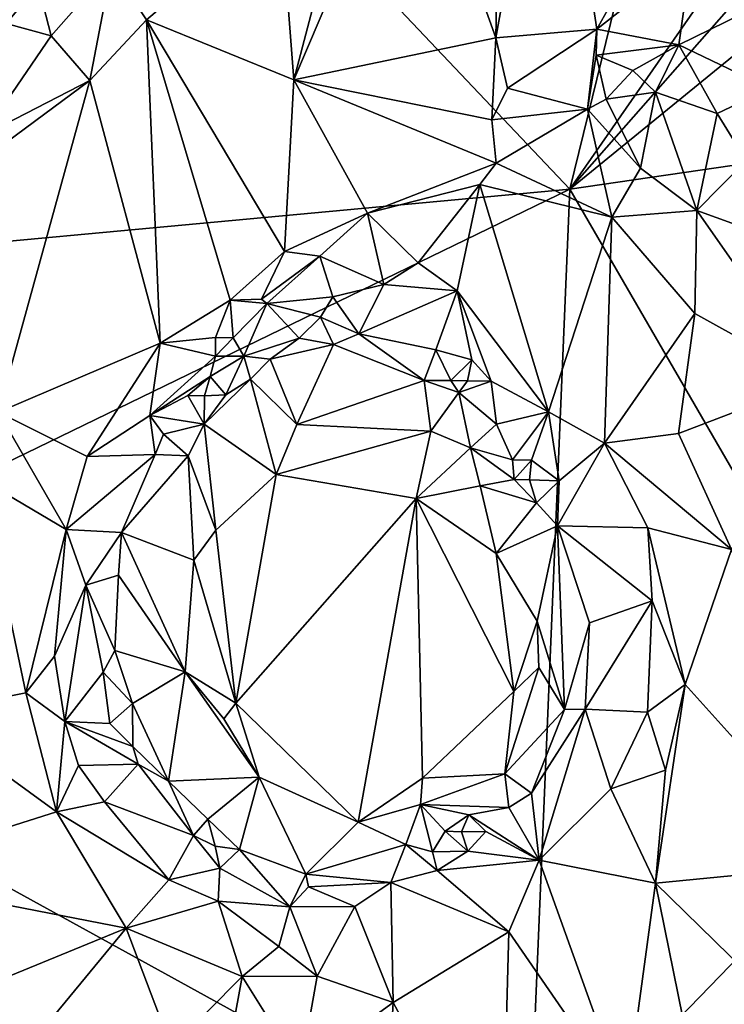
# Model space of a CAD drawing. Units: metres. Extents: x 24.9 to 26.7, y -11.8 to 12.6.
# Drawn here: x 25.4 to 25.9, y -10.7 to -10 of the extents above; entities that cross this region are included whole.
import ezdxf

# ---------------------------------------------------------------- set-up
doc = ezdxf.new("R2010")
doc.units = ezdxf.units.M

msp = doc.modelspace()

# ---------------------------------------------------------------- linework, layer by layer
at = {"layer": '1'}
for points in [[(25.43959, -9.77453, -1.50887), (26.02495, -9.19716, -1.52234), (25.79206, -10.14648, -1.51512)], [(26.23258, -9.51298, -1.5287), (25.79206, -10.14648, -1.51512), (26.02495, -9.19716, -1.52234)], [(26.23233, -9.64626, -1.52996), (25.79206, -10.14648, -1.51512), (26.23258, -9.51298, -1.5287)], [(26.2081, -9.80715, -1.53022), (25.79206, -10.14648, -1.51512), (26.23233, -9.64626, -1.52996)], [(25.122, -10.20874, -1.49753), (25.04069, -10.00372, -1.49548), (25.43959, -9.77453, -1.50887)], [(25.122, -10.20874, -1.49753), (25.43959, -9.77453, -1.50887), (25.79206, -10.14648, -1.51512)], [(26.16709, -10.09183, -1.5271), (25.79206, -10.14648, -1.51512), (26.2081, -9.80715, -1.53022)], [(25.74677, -9.84952, -1.10981), (25.74311, -10.04645, -1.10217), (25.77981, -9.84233, -1.11547)], [(25.77981, -9.84233, -1.11547), (25.74311, -10.04645, -1.10217), (25.80985, -10.04078, -1.11826)], [(25.77981, -9.84233, -1.11547), (25.80985, -10.04078, -1.11826), (25.82631, -10.0115, -1.11884)], [(25.74677, -9.84952, -1.10981), (25.68753, -9.89129, -1.09965), (25.74311, -10.04645, -1.10217)], [(25.64215, -9.94988, -1.09602), (25.6096, -10.07421, -1.08905), (25.68753, -9.89129, -1.09965)], [(25.68753, -9.89129, -1.09965), (25.6096, -10.07421, -1.08905), (25.74311, -10.04645, -1.10217)], [(25.39237, -9.94962, -1.11671), (25.41937, -10.03697, -1.12809), (25.44039, -10.01172, -1.12057)], [(25.6007, -9.95913, -1.09316), (25.6096, -10.07421, -1.08905), (25.64215, -9.94988, -1.09602)], [(25.6007, -9.95913, -1.09316), (25.48899, -9.99972, -1.10568), (25.51209, -10.03465, -1.09332)], [(25.6007, -9.95913, -1.09316), (25.51209, -10.03465, -1.09332), (25.6096, -10.07421, -1.08905)], [(25.82631, -10.0115, -1.11884), (25.80985, -10.04078, -1.11826), (25.87254, -9.99149, -1.13548)], [(25.87254, -9.99149, -1.13548), (25.80985, -10.04078, -1.11826), (25.86401, -10.05109, -1.15097)], [(25.87254, -9.99149, -1.13548), (25.86401, -10.05109, -1.15097), (25.91594, -10.02584, -1.16292)], [(25.48899, -9.99972, -1.10568), (25.44039, -10.01172, -1.12057), (25.44894, -10.04514, -1.11209)], [(25.48899, -9.99972, -1.10568), (25.44894, -10.04514, -1.11209), (25.47462, -10.07465, -1.09648)], [(25.48899, -9.99972, -1.10568), (25.47462, -10.07465, -1.09648), (25.51209, -10.03465, -1.09332)], [(25.44039, -10.01172, -1.12057), (25.41937, -10.03697, -1.12809), (25.44894, -10.04514, -1.11209)], [(25.91594, -10.02584, -1.16292), (25.86401, -10.05109, -1.15097), (25.92433, -10.07997, -1.16161)], [(25.41937, -10.03697, -1.12809), (25.4038, -10.11101, -1.10767), (25.44894, -10.04514, -1.11209)], [(25.47462, -10.07465, -1.09648), (25.52113, -10.2483, -1.09015), (25.51209, -10.03465, -1.09332)], [(25.51209, -10.03465, -1.09332), (25.52113, -10.2483, -1.09015), (25.56734, -10.21984, -1.08892)], [(25.51209, -10.03465, -1.09332), (25.60332, -10.18779, -1.08915), (25.6096, -10.07421, -1.08905)], [(25.51209, -10.03465, -1.09332), (25.56734, -10.21984, -1.08892), (25.60332, -10.18779, -1.08915)], [(25.44894, -10.04514, -1.11209), (25.4038, -10.11101, -1.10767), (25.47462, -10.07465, -1.09648)], [(25.74311, -10.04645, -1.10217), (25.75088, -10.0798, -1.10475), (25.80985, -10.04078, -1.11826)], [(25.75088, -10.0798, -1.10475), (25.80367, -10.09359, -1.12573), (25.80985, -10.04078, -1.11826)], [(25.80985, -10.04078, -1.11826), (25.80367, -10.09359, -1.12573), (25.80952, -10.05788, -1.12586)], [(25.80985, -10.04078, -1.11826), (25.80952, -10.05788, -1.12586), (25.86401, -10.05109, -1.15097)], [(25.6096, -10.07421, -1.08905), (25.74036, -10.10061, -1.10363), (25.74311, -10.04645, -1.10217)], [(25.74311, -10.04645, -1.10217), (25.74036, -10.10061, -1.10363), (25.75088, -10.0798, -1.10475)], [(25.80952, -10.05788, -1.12586), (25.8338, -10.06806, -1.14184), (25.86401, -10.05109, -1.15097)], [(25.8338, -10.06806, -1.14184), (25.84866, -10.08243, -1.14942), (25.86401, -10.05109, -1.15097)], [(25.86401, -10.05109, -1.15097), (25.84866, -10.08243, -1.14942), (25.88942, -10.09641, -1.15459)], [(25.86401, -10.05109, -1.15097), (25.88942, -10.09641, -1.15459), (25.92433, -10.07997, -1.16161)], [(25.81596, -10.08703, -1.13101), (25.80952, -10.05788, -1.12586), (25.80367, -10.09359, -1.12573)], [(25.80952, -10.05788, -1.12586), (25.81596, -10.08703, -1.13101), (25.8338, -10.06806, -1.14184)], [(25.8338, -10.06806, -1.14184), (25.81596, -10.08703, -1.13101), (25.84866, -10.08243, -1.14942)], [(25.37061, -10.15151, -1.11292), (25.41388, -10.29406, -1.10224), (25.47462, -10.07465, -1.09648)], [(25.4038, -10.11101, -1.10767), (25.37061, -10.15151, -1.11292), (25.47462, -10.07465, -1.09648)], [(25.41388, -10.29406, -1.10224), (25.52113, -10.2483, -1.09015), (25.47462, -10.07465, -1.09648)], [(25.60332, -10.18779, -1.08915), (25.65818, -10.16249, -1.09476), (25.6096, -10.07421, -1.08905)], [(25.6096, -10.07421, -1.08905), (25.65818, -10.16249, -1.09476), (25.74323, -10.12927, -1.11048)], [(25.6096, -10.07421, -1.08905), (25.74323, -10.12927, -1.11048), (25.74036, -10.10061, -1.10363)], [(25.75088, -10.0798, -1.10475), (25.74036, -10.10061, -1.10363), (25.80367, -10.09359, -1.12573)], [(25.81596, -10.08703, -1.13101), (25.83869, -10.1327, -1.1258), (25.84866, -10.08243, -1.14942)], [(25.84866, -10.08243, -1.14942), (25.83869, -10.1327, -1.1258), (25.87592, -10.16067, -1.13408)], [(25.84866, -10.08243, -1.14942), (25.87592, -10.16067, -1.13408), (25.88942, -10.09641, -1.15459)], [(25.88942, -10.09641, -1.15459), (25.90872, -10.12754, -1.15633), (25.92433, -10.07997, -1.16161)], [(25.81596, -10.08703, -1.13101), (25.80367, -10.09359, -1.12573), (25.83869, -10.1327, -1.1258)], [(25.74036, -10.10061, -1.10363), (25.74323, -10.12927, -1.11048), (25.80367, -10.09359, -1.12573)], [(25.74323, -10.12927, -1.11048), (25.8197, -10.16505, -1.1213), (25.80367, -10.09359, -1.12573)], [(26.0178, -10.53631, -1.52176), (25.79206, -10.14648, -1.51512), (26.16709, -10.09183, -1.5271)], [(25.80367, -10.09359, -1.12573), (25.8197, -10.16505, -1.1213), (25.83869, -10.1327, -1.1258)], [(25.88942, -10.09641, -1.15459), (25.87592, -10.16067, -1.13408), (25.90872, -10.12754, -1.15633)], [(25.65818, -10.16249, -1.09476), (25.73254, -10.14356, -1.10962), (25.74323, -10.12927, -1.11048)], [(25.74323, -10.12927, -1.11048), (25.73254, -10.14356, -1.10962), (25.8197, -10.16505, -1.1213)], [(25.90872, -10.12754, -1.15633), (25.87592, -10.16067, -1.13408), (25.96301, -10.19207, -1.17748)], [(25.83869, -10.1327, -1.1258), (25.8197, -10.16505, -1.1213), (25.87592, -10.16067, -1.13408)], [(25.14898, -10.45868, -1.49807), (25.122, -10.20874, -1.49753), (25.79206, -10.14648, -1.51512)], [(25.7648, -10.79771, -1.51381), (25.14898, -10.45868, -1.49807), (25.79206, -10.14648, -1.51512)], [(25.65818, -10.16249, -1.09476), (25.69163, -10.19515, -1.109), (25.73254, -10.14356, -1.10962)], [(25.69163, -10.19515, -1.109), (25.71742, -10.21377, -1.11133), (25.73254, -10.14356, -1.10962)], [(25.71742, -10.21377, -1.11133), (25.77803, -10.2937, -1.1187), (25.73254, -10.14356, -1.10962)], [(25.73254, -10.14356, -1.10962), (25.77803, -10.2937, -1.1187), (25.8197, -10.16505, -1.1213)], [(25.7648, -10.79771, -1.51381), (25.79206, -10.14648, -1.51512), (26.0178, -10.53631, -1.52176)], [(25.60332, -10.18779, -1.08915), (25.6268, -10.1908, -1.09578), (25.65818, -10.16249, -1.09476)], [(25.65818, -10.16249, -1.09476), (25.6268, -10.1908, -1.09578), (25.66902, -10.20949, -1.10984)], [(25.65818, -10.16249, -1.09476), (25.66902, -10.20949, -1.10984), (25.69163, -10.19515, -1.109)], [(25.87592, -10.16067, -1.13408), (25.8197, -10.16505, -1.1213), (25.87462, -10.22876, -1.13016)], [(25.87592, -10.16067, -1.13408), (25.87462, -10.22876, -1.13016), (25.95499, -10.27339, -1.15965)], [(25.96301, -10.19207, -1.17748), (25.87592, -10.16067, -1.13408), (25.95499, -10.27339, -1.15965)], [(25.77803, -10.2937, -1.1187), (25.81502, -10.31456, -1.11869), (25.8197, -10.16505, -1.1213)], [(25.8197, -10.16505, -1.1213), (25.81502, -10.31456, -1.11869), (25.87462, -10.22876, -1.13016)], [(25.56734, -10.21984, -1.08892), (25.58818, -10.21923, -1.08742), (25.60332, -10.18779, -1.08915)], [(25.60332, -10.18779, -1.08915), (25.58818, -10.21923, -1.08742), (25.6268, -10.1908, -1.09578)], [(25.58818, -10.21923, -1.08742), (25.59169, -10.22206, -1.09226), (25.6268, -10.1908, -1.09578)], [(25.6268, -10.1908, -1.09578), (25.59169, -10.22206, -1.09226), (25.63527, -10.2178, -1.11093)], [(25.6268, -10.1908, -1.09578), (25.63527, -10.2178, -1.11093), (25.66902, -10.20949, -1.10984)], [(25.69163, -10.19515, -1.109), (25.66902, -10.20949, -1.10984), (25.71742, -10.21377, -1.11133)], [(25.63527, -10.2178, -1.11093), (25.65259, -10.24224, -1.12486), (25.66902, -10.20949, -1.10984)], [(25.66902, -10.20949, -1.10984), (25.65259, -10.24224, -1.12486), (25.71742, -10.21377, -1.11133)], [(25.65259, -10.24224, -1.12486), (25.70337, -10.25271, -1.11914), (25.71742, -10.21377, -1.11133)], [(25.71742, -10.21377, -1.11133), (25.70337, -10.25271, -1.11914), (25.72732, -10.25949, -1.12148)], [(25.72732, -10.25949, -1.12148), (25.74009, -10.27347, -1.1234), (25.71742, -10.21377, -1.11133)], [(25.74009, -10.27347, -1.1234), (25.77803, -10.2937, -1.1187), (25.71742, -10.21377, -1.11133)], [(25.52113, -10.2483, -1.09015), (25.55765, -10.24458, -1.09328), (25.56734, -10.21984, -1.08892)], [(25.56734, -10.21984, -1.08892), (25.55765, -10.24458, -1.09328), (25.56947, -10.24475, -1.09857)], [(25.56734, -10.21984, -1.08892), (25.59169, -10.22206, -1.09226), (25.58818, -10.21923, -1.08742)], [(25.56734, -10.21984, -1.08892), (25.56947, -10.24475, -1.09857), (25.59169, -10.22206, -1.09226)], [(25.59169, -10.22206, -1.09226), (25.62712, -10.23115, -1.11724), (25.63527, -10.2178, -1.11093)], [(25.63527, -10.2178, -1.11093), (25.62712, -10.23115, -1.11724), (25.65259, -10.24224, -1.12486)], [(25.57644, -10.25695, -1.10879), (25.59169, -10.22206, -1.09226), (25.56947, -10.24475, -1.09857)], [(25.57644, -10.25695, -1.10879), (25.61311, -10.24497, -1.11831), (25.59169, -10.22206, -1.09226)], [(25.59169, -10.22206, -1.09226), (25.61311, -10.24497, -1.11831), (25.62712, -10.23115, -1.11724)], [(25.62712, -10.23115, -1.11724), (25.61311, -10.24497, -1.11831), (25.6357, -10.24921, -1.12429)], [(25.62712, -10.23115, -1.11724), (25.6357, -10.24921, -1.12429), (25.65259, -10.24224, -1.12486)], [(25.81502, -10.31456, -1.11869), (25.86384, -10.30821, -1.12794), (25.87462, -10.22876, -1.13016)], [(25.87462, -10.22876, -1.13016), (25.86384, -10.30821, -1.12794), (25.95499, -10.27339, -1.15965)], [(25.52113, -10.2483, -1.09015), (25.5578, -10.25698, -1.09307), (25.55765, -10.24458, -1.09328)], [(25.55765, -10.24458, -1.09328), (25.5578, -10.25698, -1.09307), (25.56947, -10.24475, -1.09857)], [(25.56947, -10.24475, -1.09857), (25.5578, -10.25698, -1.09307), (25.57644, -10.25695, -1.10879)], [(25.57644, -10.25695, -1.10879), (25.59387, -10.25901, -1.1125), (25.61311, -10.24497, -1.11831)], [(25.61311, -10.24497, -1.11831), (25.59387, -10.25901, -1.1125), (25.6357, -10.24921, -1.12429)], [(25.6357, -10.24921, -1.12429), (25.69573, -10.27299, -1.11728), (25.65259, -10.24224, -1.12486)], [(25.65259, -10.24224, -1.12486), (25.69573, -10.27299, -1.11728), (25.70337, -10.25271, -1.11914)], [(25.41388, -10.29406, -1.10224), (25.47276, -10.32332, -1.0994), (25.52113, -10.2483, -1.09015)], [(25.52113, -10.2483, -1.09015), (25.47276, -10.32332, -1.0994), (25.51427, -10.29627, -1.10094)], [(25.52113, -10.2483, -1.09015), (25.51427, -10.29627, -1.10094), (25.5578, -10.25698, -1.09307)], [(25.59387, -10.25901, -1.1125), (25.61146, -10.30224, -1.09868), (25.6357, -10.24921, -1.12429)], [(25.6357, -10.24921, -1.12429), (25.61146, -10.30224, -1.09868), (25.69573, -10.27299, -1.11728)], [(25.71344, -10.2731, -1.1213), (25.70337, -10.25271, -1.11914), (25.69573, -10.27299, -1.11728)], [(25.70337, -10.25271, -1.11914), (25.71344, -10.2731, -1.1213), (25.72732, -10.25949, -1.12148)], [(25.5578, -10.25698, -1.09307), (25.51427, -10.29627, -1.10094), (25.55414, -10.27032, -1.10105)], [(25.5578, -10.25698, -1.09307), (25.55414, -10.27032, -1.10105), (25.57644, -10.25695, -1.10879)], [(25.55414, -10.27032, -1.10105), (25.56458, -10.28245, -1.10678), (25.57644, -10.25695, -1.10879)], [(25.57644, -10.25695, -1.10879), (25.56458, -10.28245, -1.10678), (25.58091, -10.27228, -1.1078)], [(25.57644, -10.25695, -1.10879), (25.58091, -10.27228, -1.1078), (25.59387, -10.25901, -1.1125)], [(25.59387, -10.25901, -1.1125), (25.58091, -10.27228, -1.1078), (25.61146, -10.30224, -1.09868)], [(25.71344, -10.2731, -1.1213), (25.72445, -10.27323, -1.1286), (25.72732, -10.25949, -1.12148)], [(25.72732, -10.25949, -1.12148), (25.72445, -10.27323, -1.1286), (25.74009, -10.27347, -1.1234)], [(25.51427, -10.29627, -1.10094), (25.53945, -10.28298, -1.10238), (25.55414, -10.27032, -1.10105)], [(25.53945, -10.28298, -1.10238), (25.5505, -10.28311, -1.10957), (25.55414, -10.27032, -1.10105)], [(25.56458, -10.28245, -1.10678), (25.55032, -10.30204, -1.10403), (25.58091, -10.27228, -1.1078)], [(25.58091, -10.27228, -1.1078), (25.55032, -10.30204, -1.10403), (25.59784, -10.33524, -1.09104)], [(25.55414, -10.27032, -1.10105), (25.5505, -10.28311, -1.10957), (25.56458, -10.28245, -1.10678)], [(25.61146, -10.30224, -1.09868), (25.58091, -10.27228, -1.1078), (25.59784, -10.33524, -1.09104)], [(25.61146, -10.30224, -1.09868), (25.70016, -10.30652, -1.10468), (25.69573, -10.27299, -1.11728)], [(25.71867, -10.28094, -1.1228), (25.69573, -10.27299, -1.11728), (25.70016, -10.30652, -1.10468)], [(25.71344, -10.2731, -1.1213), (25.69573, -10.27299, -1.11728), (25.71867, -10.28094, -1.1228)], [(25.72445, -10.27323, -1.1286), (25.71344, -10.2731, -1.1213), (25.71867, -10.28094, -1.1228)], [(25.72445, -10.27323, -1.1286), (25.71867, -10.28094, -1.1228), (25.74009, -10.27347, -1.1234)], [(25.71867, -10.28094, -1.1228), (25.74364, -10.30183, -1.12445), (25.74009, -10.27347, -1.1234)], [(25.74009, -10.27347, -1.1234), (25.74364, -10.30183, -1.12445), (25.77803, -10.2937, -1.1187)], [(25.86384, -10.30821, -1.12794), (25.89896, -10.38476, -1.13549), (25.95499, -10.27339, -1.15965)], [(25.53945, -10.28298, -1.10238), (25.51427, -10.29627, -1.10094), (25.55032, -10.30204, -1.10403)], [(25.5505, -10.28311, -1.10957), (25.53945, -10.28298, -1.10238), (25.55032, -10.30204, -1.10403)], [(25.5505, -10.28311, -1.10957), (25.55032, -10.30204, -1.10403), (25.56458, -10.28245, -1.10678)], [(25.70016, -10.30652, -1.10468), (25.72629, -10.31765, -1.11167), (25.71867, -10.28094, -1.1228)], [(25.71867, -10.28094, -1.1228), (25.72629, -10.31765, -1.11167), (25.74364, -10.30183, -1.12445)], [(25.41388, -10.29406, -1.10224), (25.4026, -10.33822, -1.10388), (25.45887, -10.37158, -1.10212)], [(25.41388, -10.29406, -1.10224), (25.45887, -10.37158, -1.10212), (25.47276, -10.32332, -1.0994)], [(25.51427, -10.29627, -1.10094), (25.47276, -10.32332, -1.0994), (25.51775, -10.32204, -1.11462)], [(25.51427, -10.29627, -1.10094), (25.51775, -10.32204, -1.11462), (25.52332, -10.30852, -1.10684)], [(25.51427, -10.29627, -1.10094), (25.52332, -10.30852, -1.10684), (25.55032, -10.30204, -1.10403)], [(25.74364, -10.30183, -1.12445), (25.7542, -10.32559, -1.12218), (25.77803, -10.2937, -1.1187)], [(25.7542, -10.32559, -1.12218), (25.76672, -10.32584, -1.12555), (25.77803, -10.2937, -1.1187)], [(25.77803, -10.2937, -1.1187), (25.76672, -10.32584, -1.12555), (25.78508, -10.33931, -1.12666)], [(25.77803, -10.2937, -1.1187), (25.78508, -10.33931, -1.12666), (25.81502, -10.31456, -1.11869)], [(25.55032, -10.30204, -1.10403), (25.52332, -10.30852, -1.10684), (25.53974, -10.32279, -1.10359)], [(25.55032, -10.30204, -1.10403), (25.53974, -10.32279, -1.10359), (25.55794, -10.37197, -1.08786)], [(25.55032, -10.30204, -1.10403), (25.55794, -10.37197, -1.08786), (25.59784, -10.33524, -1.09104)], [(25.61146, -10.30224, -1.09868), (25.59784, -10.33524, -1.09104), (25.70016, -10.30652, -1.10468)], [(25.74364, -10.30183, -1.12445), (25.72629, -10.31765, -1.11167), (25.7542, -10.32559, -1.12218)], [(25.52332, -10.30852, -1.10684), (25.51775, -10.32204, -1.11462), (25.53974, -10.32279, -1.10359)], [(25.70016, -10.30652, -1.10468), (25.59784, -10.33524, -1.09104), (25.69052, -10.35102, -1.09553)], [(25.70016, -10.30652, -1.10468), (25.69052, -10.35102, -1.09553), (25.72629, -10.31765, -1.11167)], [(25.81502, -10.31456, -1.11869), (25.89896, -10.38476, -1.13549), (25.86384, -10.30821, -1.12794)], [(25.69052, -10.35102, -1.09553), (25.73266, -10.34273, -1.10508), (25.72629, -10.31765, -1.11167)], [(25.72629, -10.31765, -1.11167), (25.73266, -10.34273, -1.10508), (25.75527, -10.33858, -1.11914)], [(25.7542, -10.32559, -1.12218), (25.72629, -10.31765, -1.11167), (25.75527, -10.33858, -1.11914)], [(25.78508, -10.33931, -1.12666), (25.78385, -10.36924, -1.12586), (25.81502, -10.31456, -1.11869)], [(25.81502, -10.31456, -1.11869), (25.78385, -10.36924, -1.12586), (25.84357, -10.3704, -1.12238)], [(25.81502, -10.31456, -1.11869), (25.84357, -10.3704, -1.12238), (25.89896, -10.38476, -1.13549)], [(25.47276, -10.32332, -1.0994), (25.45887, -10.37158, -1.10212), (25.51775, -10.32204, -1.11462)], [(25.51775, -10.32204, -1.11462), (25.45887, -10.37158, -1.10212), (25.49549, -10.37356, -1.11257)], [(25.51775, -10.32204, -1.11462), (25.49549, -10.37356, -1.11257), (25.53974, -10.32279, -1.10359)], [(25.53974, -10.32279, -1.10359), (25.49549, -10.37356, -1.11257), (25.54328, -10.39186, -1.08932)], [(25.53974, -10.32279, -1.10359), (25.54328, -10.39186, -1.08932), (25.55794, -10.37197, -1.08786)], [(25.7542, -10.32559, -1.12218), (25.75527, -10.33858, -1.11914), (25.76672, -10.32584, -1.12555)], [(25.76532, -10.33873, -1.12896), (25.76672, -10.32584, -1.12555), (25.75527, -10.33858, -1.11914)], [(25.76672, -10.32584, -1.12555), (25.76532, -10.33873, -1.12896), (25.78508, -10.33931, -1.12666)], [(25.4026, -10.33822, -1.10388), (25.36305, -10.49315, -1.11346), (25.43227, -10.4796, -1.10211)], [(25.4026, -10.33822, -1.10388), (25.43227, -10.4796, -1.10211), (25.45887, -10.37158, -1.10212)], [(25.59784, -10.33524, -1.09104), (25.55794, -10.37197, -1.08786), (25.57122, -10.48649, -1.08609)], [(25.59784, -10.33524, -1.09104), (25.57122, -10.48649, -1.08609), (25.69052, -10.35102, -1.09553)], [(25.73266, -10.34273, -1.10508), (25.76999, -10.35398, -1.12235), (25.75527, -10.33858, -1.11914)], [(25.76532, -10.33873, -1.12896), (25.75527, -10.33858, -1.11914), (25.76999, -10.35398, -1.12235)], [(25.76532, -10.33873, -1.12896), (25.76999, -10.35398, -1.12235), (25.78508, -10.33931, -1.12666)], [(25.73266, -10.34273, -1.10508), (25.69052, -10.35102, -1.09553), (25.74334, -10.38736, -1.10289)], [(25.73266, -10.34273, -1.10508), (25.74334, -10.38736, -1.10289), (25.76999, -10.35398, -1.12235)], [(25.76999, -10.35398, -1.12235), (25.78385, -10.36924, -1.12586), (25.78508, -10.33931, -1.12666)], [(25.57122, -10.48649, -1.08609), (25.65202, -10.56501, -1.09481), (25.69052, -10.35102, -1.09553)], [(25.69052, -10.35102, -1.09553), (25.65202, -10.56501, -1.09481), (25.69455, -10.53611, -1.09622)], [(25.69052, -10.35102, -1.09553), (25.69455, -10.53611, -1.09622), (25.75489, -10.47872, -1.10333)], [(25.69052, -10.35102, -1.09553), (25.75489, -10.47872, -1.10333), (25.74334, -10.38736, -1.10289)], [(25.76999, -10.35398, -1.12235), (25.74334, -10.38736, -1.10289), (25.78385, -10.36924, -1.12586)], [(25.74334, -10.38736, -1.10289), (25.7705, -10.43229, -1.10988), (25.78385, -10.36924, -1.12586)], [(25.78385, -10.36924, -1.12586), (25.7705, -10.43229, -1.10988), (25.7884, -10.49056, -1.13118)], [(25.78385, -10.36924, -1.12586), (25.7884, -10.49056, -1.13118), (25.80499, -10.43324, -1.13679)], [(25.78385, -10.36924, -1.12586), (25.80499, -10.43324, -1.13679), (25.84657, -10.41872, -1.12533)], [(25.78385, -10.36924, -1.12586), (25.84657, -10.41872, -1.12533), (25.84357, -10.3704, -1.12238)], [(25.84657, -10.41872, -1.12533), (25.86841, -10.47408, -1.12641), (25.84357, -10.3704, -1.12238)], [(25.84357, -10.3704, -1.12238), (25.86841, -10.47408, -1.12641), (25.89896, -10.38476, -1.13549)], [(25.45125, -10.45524, -1.10392), (25.45887, -10.37158, -1.10212), (25.43227, -10.4796, -1.10211)], [(25.45125, -10.45524, -1.10392), (25.47203, -10.4083, -1.11111), (25.45887, -10.37158, -1.10212)], [(25.47203, -10.4083, -1.11111), (25.49549, -10.37356, -1.11257), (25.45887, -10.37158, -1.10212)], [(25.47203, -10.4083, -1.11111), (25.49365, -10.4017, -1.11217), (25.49549, -10.37356, -1.11257)], [(25.49549, -10.37356, -1.11257), (25.49365, -10.4017, -1.11217), (25.53763, -10.46564, -1.08947)], [(25.49549, -10.37356, -1.11257), (25.53763, -10.46564, -1.08947), (25.54328, -10.39186, -1.08932)], [(25.54328, -10.39186, -1.08932), (25.57122, -10.48649, -1.08609), (25.55794, -10.37197, -1.08786)], [(25.7705, -10.43229, -1.10988), (25.74334, -10.38736, -1.10289), (25.75489, -10.47872, -1.10333)], [(25.89896, -10.38476, -1.13549), (25.86841, -10.47408, -1.12641), (25.97545, -10.59307, -1.16484)], [(25.54328, -10.39186, -1.08932), (25.53763, -10.46564, -1.08947), (25.57122, -10.48649, -1.08609)], [(25.47203, -10.4083, -1.11111), (25.49107, -10.45159, -1.11561), (25.49365, -10.4017, -1.11217)], [(25.49365, -10.4017, -1.11217), (25.49107, -10.45159, -1.11561), (25.53763, -10.46564, -1.08947)], [(25.47203, -10.4083, -1.11111), (25.45125, -10.45524, -1.10392), (25.45808, -10.49845, -1.10112)], [(25.47203, -10.4083, -1.11111), (25.45808, -10.49845, -1.10112), (25.48345, -10.46583, -1.1171)], [(25.47203, -10.4083, -1.11111), (25.48345, -10.46583, -1.1171), (25.49107, -10.45159, -1.11561)], [(25.80499, -10.43324, -1.13679), (25.80216, -10.49034, -1.13341), (25.84657, -10.41872, -1.12533)], [(25.84657, -10.41872, -1.12533), (25.80216, -10.49034, -1.13341), (25.84344, -10.49232, -1.12237)], [(25.84657, -10.41872, -1.12533), (25.84344, -10.49232, -1.12237), (25.86841, -10.47408, -1.12641)], [(25.7705, -10.43229, -1.10988), (25.75489, -10.47872, -1.10333), (25.77147, -10.46276, -1.10958)], [(25.77147, -10.46276, -1.10958), (25.7884, -10.49056, -1.13118), (25.7705, -10.43229, -1.10988)], [(25.7884, -10.49056, -1.13118), (25.80216, -10.49034, -1.13341), (25.80499, -10.43324, -1.13679)], [(25.45125, -10.45524, -1.10392), (25.43227, -10.4796, -1.10211), (25.45808, -10.49845, -1.10112)], [(25.49107, -10.45159, -1.11561), (25.48345, -10.46583, -1.1171), (25.50276, -10.48661, -1.11325)], [(25.49107, -10.45159, -1.11561), (25.50276, -10.48661, -1.11325), (25.53763, -10.46564, -1.08947)], [(25.10258, -10.93533, -1.49536), (25.14898, -10.45868, -1.49807), (25.47286, -11.49085, -1.50251)], [(25.47286, -11.49085, -1.50251), (25.14898, -10.45868, -1.49807), (25.7648, -10.79771, -1.51381)], [(25.45808, -10.49845, -1.10112), (25.48788, -10.49993, -1.11454), (25.48345, -10.46583, -1.1171)], [(25.48345, -10.46583, -1.1171), (25.48788, -10.49993, -1.11454), (25.50276, -10.48661, -1.11325)], [(25.50276, -10.48661, -1.11325), (25.52668, -10.53797, -1.11255), (25.53763, -10.46564, -1.08947)], [(25.53763, -10.46564, -1.08947), (25.52668, -10.53797, -1.11255), (25.58666, -10.53534, -1.08931)], [(25.53763, -10.46564, -1.08947), (25.58666, -10.53534, -1.08931), (25.56332, -10.49684, -1.08724)], [(25.53763, -10.46564, -1.08947), (25.56332, -10.49684, -1.08724), (25.57122, -10.48649, -1.08609)], [(25.75489, -10.47872, -1.10333), (25.7491, -10.53307, -1.11177), (25.77147, -10.46276, -1.10958)], [(25.77147, -10.46276, -1.10958), (25.7491, -10.53307, -1.11177), (25.7884, -10.49056, -1.13118)], [(25.84344, -10.49232, -1.12237), (25.85524, -10.53065, -1.12325), (25.86841, -10.47408, -1.12641)], [(25.85524, -10.53065, -1.12325), (25.84859, -10.60542, -1.11986), (25.86841, -10.47408, -1.12641)], [(25.86841, -10.47408, -1.12641), (25.84859, -10.60542, -1.11986), (25.97545, -10.59307, -1.16484)], [(25.43227, -10.4796, -1.10211), (25.36305, -10.49315, -1.11346), (25.45265, -10.55827, -1.09974)], [(25.43227, -10.4796, -1.10211), (25.45265, -10.55827, -1.09974), (25.45808, -10.49845, -1.10112)], [(25.75489, -10.47872, -1.10333), (25.69455, -10.53611, -1.09622), (25.7491, -10.53307, -1.11177)], [(25.48788, -10.49993, -1.11454), (25.50298, -10.51517, -1.11512), (25.50276, -10.48661, -1.11325)], [(25.50276, -10.48661, -1.11325), (25.50298, -10.51517, -1.11512), (25.52668, -10.53797, -1.11255)], [(25.56332, -10.49684, -1.08724), (25.58666, -10.53534, -1.08931), (25.57122, -10.48649, -1.08609)], [(25.57122, -10.48649, -1.08609), (25.58666, -10.53534, -1.08931), (25.65202, -10.56501, -1.09481)], [(25.36305, -10.49315, -1.11346), (25.31955, -10.6004, -1.12287), (25.45265, -10.55827, -1.09974)], [(25.7884, -10.49056, -1.13118), (25.7491, -10.53307, -1.11177), (25.76676, -10.54596, -1.12101)], [(25.7884, -10.49056, -1.13118), (25.76676, -10.54596, -1.12101), (25.80216, -10.49034, -1.13341)], [(25.76676, -10.54596, -1.12101), (25.77185, -10.59014, -1.11116), (25.80216, -10.49034, -1.13341)], [(25.80216, -10.49034, -1.13341), (25.77185, -10.59014, -1.11116), (25.81917, -10.54307, -1.11875)], [(25.84344, -10.49232, -1.12237), (25.80216, -10.49034, -1.13341), (25.81917, -10.54307, -1.11875)], [(25.81917, -10.54307, -1.11875), (25.85524, -10.53065, -1.12325), (25.84344, -10.49232, -1.12237)], [(25.45808, -10.49845, -1.10112), (25.45265, -10.55827, -1.09974), (25.46704, -10.5276, -1.09996)], [(25.45808, -10.49845, -1.10112), (25.46704, -10.5276, -1.09996), (25.50663, -10.52679, -1.1149)], [(25.48788, -10.49993, -1.11454), (25.45808, -10.49845, -1.10112), (25.50298, -10.51517, -1.11512)], [(25.45808, -10.49845, -1.10112), (25.50663, -10.52679, -1.1149), (25.50298, -10.51517, -1.11512)], [(25.50298, -10.51517, -1.11512), (25.50663, -10.52679, -1.1149), (25.52668, -10.53797, -1.11255)], [(25.46704, -10.5276, -1.09996), (25.48424, -10.55167, -1.10079), (25.50663, -10.52679, -1.1149)], [(25.50663, -10.52679, -1.1149), (25.48424, -10.55167, -1.10079), (25.54317, -10.57402, -1.11295)], [(25.50663, -10.52679, -1.1149), (25.54317, -10.57402, -1.11295), (25.52668, -10.53797, -1.11255)], [(25.46704, -10.5276, -1.09996), (25.45265, -10.55827, -1.09974), (25.48424, -10.55167, -1.10079)], [(25.69455, -10.53611, -1.09622), (25.69334, -10.55352, -1.1008), (25.7491, -10.53307, -1.11177)], [(25.7491, -10.53307, -1.11177), (25.69334, -10.55352, -1.1008), (25.75177, -10.55537, -1.12025)], [(25.7491, -10.53307, -1.11177), (25.75177, -10.55537, -1.12025), (25.76676, -10.54596, -1.12101)], [(25.81917, -10.54307, -1.11875), (25.84859, -10.60542, -1.11986), (25.85524, -10.53065, -1.12325)], [(25.52668, -10.53797, -1.11255), (25.55256, -10.56312, -1.11049), (25.58666, -10.53534, -1.08931)], [(25.52668, -10.53797, -1.11255), (25.54317, -10.57402, -1.11295), (25.55256, -10.56312, -1.11049)], [(25.55256, -10.56312, -1.11049), (25.57353, -10.58312, -1.11202), (25.58666, -10.53534, -1.08931)], [(25.58666, -10.53534, -1.08931), (25.57353, -10.58312, -1.11202), (25.61752, -10.5995, -1.11094)], [(25.58666, -10.53534, -1.08931), (25.61752, -10.5995, -1.11094), (25.65202, -10.56501, -1.09481)], [(25.69455, -10.53611, -1.09622), (25.65202, -10.56501, -1.09481), (25.69334, -10.55352, -1.1008)], [(25.7648, -10.79771, -1.51381), (26.0178, -10.53631, -1.52176), (26.13331, -11.36523, -1.52418)], [(25.76676, -10.54596, -1.12101), (25.75177, -10.55537, -1.12025), (25.77185, -10.59014, -1.11116)], [(25.81917, -10.54307, -1.11875), (25.77185, -10.59014, -1.11116), (25.84859, -10.60542, -1.11986)], [(25.48424, -10.55167, -1.10079), (25.45265, -10.55827, -1.09974), (25.52678, -10.60332, -1.09922)], [(25.48424, -10.55167, -1.10079), (25.52678, -10.60332, -1.09922), (25.54317, -10.57402, -1.11295)], [(25.65202, -10.56501, -1.09481), (25.68358, -10.57982, -1.10705), (25.69334, -10.55352, -1.1008)], [(25.69334, -10.55352, -1.1008), (25.68358, -10.57982, -1.10705), (25.70121, -10.58479, -1.11435)], [(25.69334, -10.55352, -1.1008), (25.70121, -10.58479, -1.11435), (25.70959, -10.5711, -1.11567)], [(25.69334, -10.55352, -1.1008), (25.70959, -10.5711, -1.11567), (25.72532, -10.5603, -1.11955)], [(25.69334, -10.55352, -1.1008), (25.72532, -10.5603, -1.11955), (25.75177, -10.55537, -1.12025)], [(25.31955, -10.6004, -1.12287), (25.49871, -10.63515, -1.09577), (25.45265, -10.55827, -1.09974)], [(25.52678, -10.60332, -1.09922), (25.45265, -10.55827, -1.09974), (25.49871, -10.63515, -1.09577)], [(25.72532, -10.5603, -1.11955), (25.77185, -10.59014, -1.11116), (25.75177, -10.55537, -1.12025)], [(25.54317, -10.57402, -1.11295), (25.55743, -10.5809, -1.1162), (25.55256, -10.56312, -1.11049)], [(25.55256, -10.56312, -1.11049), (25.55743, -10.5809, -1.1162), (25.57353, -10.58312, -1.11202)], [(25.65202, -10.56501, -1.09481), (25.61752, -10.5995, -1.11094), (25.68358, -10.57982, -1.10705)], [(25.70959, -10.5711, -1.11567), (25.72044, -10.57152, -1.12852), (25.72532, -10.5603, -1.11955)], [(25.72532, -10.5603, -1.11955), (25.72044, -10.57152, -1.12852), (25.73653, -10.57138, -1.1221)], [(25.72532, -10.5603, -1.11955), (25.73653, -10.57138, -1.1221), (25.77185, -10.59014, -1.11116)], [(25.70959, -10.5711, -1.11567), (25.70121, -10.58479, -1.11435), (25.72452, -10.58429, -1.11972)], [(25.72044, -10.57152, -1.12852), (25.70959, -10.5711, -1.11567), (25.72452, -10.58429, -1.11972)], [(25.72044, -10.57152, -1.12852), (25.72452, -10.58429, -1.11972), (25.73653, -10.57138, -1.1221)], [(25.73653, -10.57138, -1.1221), (25.72452, -10.58429, -1.11972), (25.77185, -10.59014, -1.11116)], [(25.54317, -10.57402, -1.11295), (25.52678, -10.60332, -1.09922), (25.56066, -10.5956, -1.10888)], [(25.55743, -10.5809, -1.1162), (25.54317, -10.57402, -1.11295), (25.56066, -10.5956, -1.10888)], [(25.55743, -10.5809, -1.1162), (25.56066, -10.5956, -1.10888), (25.57353, -10.58312, -1.11202)], [(25.57353, -10.58312, -1.11202), (25.56066, -10.5956, -1.10888), (25.60695, -10.6212, -1.11121)], [(25.57353, -10.58312, -1.11202), (25.60695, -10.6212, -1.11121), (25.61752, -10.5995, -1.11094)], [(25.61752, -10.5995, -1.11094), (25.67364, -10.60491, -1.1193), (25.68358, -10.57982, -1.10705)], [(25.67364, -10.60491, -1.1193), (25.70428, -10.59704, -1.11493), (25.68358, -10.57982, -1.10705)], [(25.68358, -10.57982, -1.10705), (25.70428, -10.59704, -1.11493), (25.70121, -10.58479, -1.11435)], [(25.70121, -10.58479, -1.11435), (25.70428, -10.59704, -1.11493), (25.72452, -10.58429, -1.11972)], [(25.72452, -10.58429, -1.11972), (25.70428, -10.59704, -1.11493), (25.77185, -10.59014, -1.11116)], [(25.70428, -10.59704, -1.11493), (25.75162, -10.63768, -1.10177), (25.77185, -10.59014, -1.11116)], [(25.75162, -10.63768, -1.10177), (25.82908, -10.74985, -1.11363), (25.77185, -10.59014, -1.11116)], [(25.77185, -10.59014, -1.11116), (25.82908, -10.74985, -1.11363), (25.84859, -10.60542, -1.11986)], [(25.52678, -10.60332, -1.09922), (25.55943, -10.61745, -1.10002), (25.56066, -10.5956, -1.10888)], [(25.56066, -10.5956, -1.10888), (25.55943, -10.61745, -1.10002), (25.60695, -10.6212, -1.11121)], [(25.67364, -10.60491, -1.1193), (25.75162, -10.63768, -1.10177), (25.70428, -10.59704, -1.11493)], [(25.84859, -10.60542, -1.11986), (25.92692, -10.68199, -1.14805), (25.97545, -10.59307, -1.16484)], [(25.38785, -10.68051, -1.10878), (25.49871, -10.63515, -1.09577), (25.31955, -10.6004, -1.12287)], [(25.52678, -10.60332, -1.09922), (25.49871, -10.63515, -1.09577), (25.55943, -10.61745, -1.10002)], [(25.61752, -10.5995, -1.11094), (25.60695, -10.6212, -1.11121), (25.61917, -10.60778, -1.11336)], [(25.61752, -10.5995, -1.11094), (25.61917, -10.60778, -1.11336), (25.67364, -10.60491, -1.1193)], [(25.61917, -10.60778, -1.11336), (25.64994, -10.62085, -1.11921), (25.67364, -10.60491, -1.1193)], [(25.64994, -10.62085, -1.11921), (25.67511, -10.68426, -1.09467), (25.67364, -10.60491, -1.1193)], [(25.67364, -10.60491, -1.1193), (25.67511, -10.68426, -1.09467), (25.75162, -10.63768, -1.10177)], [(25.84859, -10.60542, -1.11986), (25.82908, -10.74985, -1.11363), (25.87553, -10.73783, -1.12981)], [(25.84859, -10.60542, -1.11986), (25.87553, -10.73783, -1.12981), (25.92692, -10.68199, -1.14805)], [(25.61917, -10.60778, -1.11336), (25.60695, -10.6212, -1.11121), (25.64994, -10.62085, -1.11921)], [(25.55943, -10.61745, -1.10002), (25.49871, -10.63515, -1.09577), (25.5753, -10.66705, -1.09782)], [(25.5753, -10.66705, -1.09782), (25.59954, -10.64736, -1.10266), (25.55943, -10.61745, -1.10002)], [(25.55943, -10.61745, -1.10002), (25.59954, -10.64736, -1.10266), (25.60695, -10.6212, -1.11121)], [(25.60695, -10.6212, -1.11121), (25.59954, -10.64736, -1.10266), (25.62485, -10.66689, -1.09794)], [(25.60695, -10.6212, -1.11121), (25.62485, -10.66689, -1.09794), (25.64994, -10.62085, -1.11921)], [(25.64994, -10.62085, -1.11921), (25.62485, -10.66689, -1.09794), (25.67511, -10.68426, -1.09467)], [(25.38785, -10.68051, -1.10878), (25.42416, -10.72567, -1.10679), (25.49871, -10.63515, -1.09577)], [(25.49871, -10.63515, -1.09577), (25.42416, -10.72567, -1.10679), (25.52854, -10.71441, -1.09516)], [(25.49871, -10.63515, -1.09577), (25.52854, -10.71441, -1.09516), (25.5753, -10.66705, -1.09782)], [(25.67511, -10.68426, -1.09467), (25.74675, -10.81777, -1.09733), (25.75162, -10.63768, -1.10177)], [(25.75162, -10.63768, -1.10177), (25.74675, -10.81777, -1.09733), (25.82908, -10.74985, -1.11363)], [(25.59954, -10.64736, -1.10266), (25.5753, -10.66705, -1.09782), (25.62485, -10.66689, -1.09794)], [(25.52854, -10.71441, -1.09516), (25.56246, -10.73721, -1.08805), (25.5753, -10.66705, -1.09782)], [(25.5753, -10.66705, -1.09782), (25.56246, -10.73721, -1.08805), (25.61385, -10.72887, -1.08819)], [(25.5753, -10.66705, -1.09782), (25.61385, -10.72887, -1.08819), (25.62485, -10.66689, -1.09794)], [(25.62485, -10.66689, -1.09794), (25.61385, -10.72887, -1.08819), (25.67511, -10.68426, -1.09467)], [(25.87553, -10.73783, -1.12981), (25.91035, -10.7617, -1.15575), (25.92692, -10.68199, -1.14805)], [(25.61385, -10.72887, -1.08819), (25.66381, -10.88783, -1.09084), (25.67511, -10.68426, -1.09467)], [(25.67511, -10.68426, -1.09467), (25.66381, -10.88783, -1.09084), (25.74675, -10.81777, -1.09733)]]:
    msp.add_3dface(points, dxfattribs=at)

doc.saveas('drawing.dxf')
